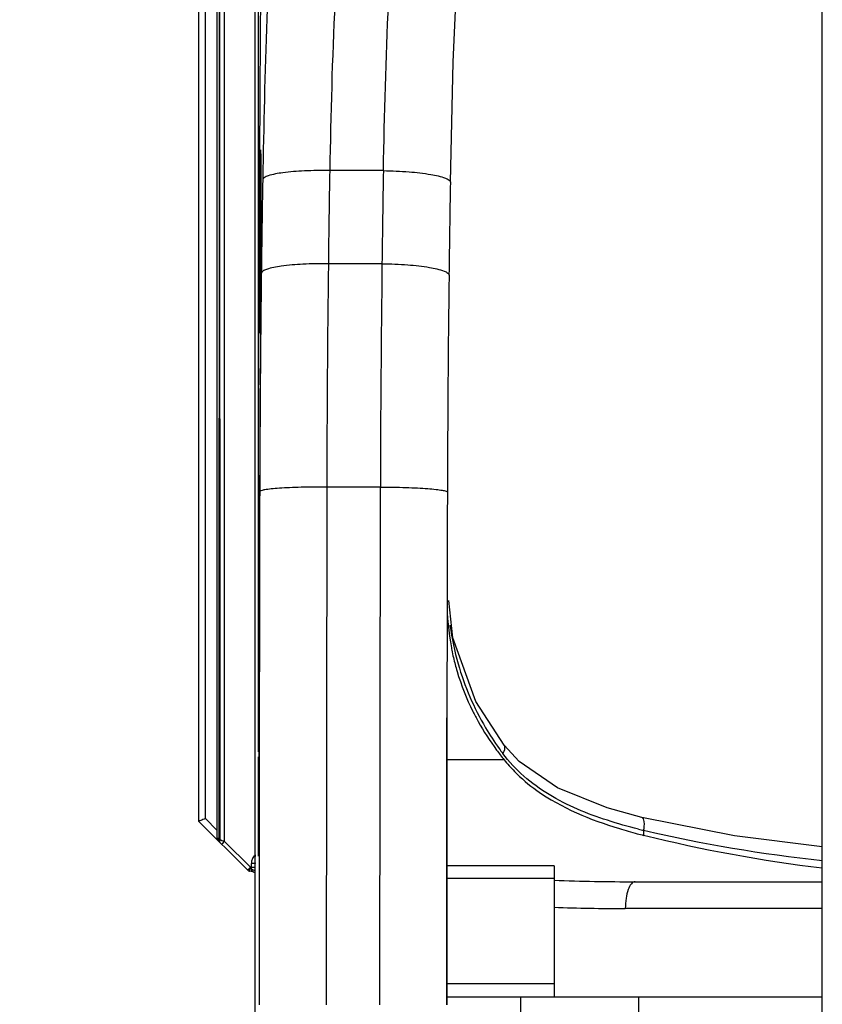
# Model space of a CAD drawing. Units: millimetres. Extents: x 6 to 2529, y -3 to 1779.
# Drawn here: x 1327 to 1387, y 933 to 1006 of the extents above; entities that cross this region are included whole.
import ezdxf

# ---------------------------------------------------------------- set-up
doc = ezdxf.new("R2010")
doc.units = ezdxf.units.MM
doc.header["$PDSIZE"] = -5
doc.styles.get("Standard").update_dxf_attribs({"font": 'arial.ttf', "height": 10})
doc.dimstyles.new('ISO-25', dxfattribs={"dimtxt": 10, "dimasz": 10, "dimexe": 1.25, "dimexo": 0.625, "dimtad": 1, "dimtih": 1, "dimtoh": 1, "dimdec": 0, "dimdsep": 46, "dimtxsty": 'Standard', "dimcen": 2.5, "dimclrd": 3, "dimclre": 3, "dimadec": 0, "dimazin": 0, "dimtfac": 1, "dimtmove": 0, "dimatfit": 3, "dimfxl": 1, "dimarcsym": 0})

# ---------------------------------------------------------------- blocks, each defined once
blk = doc.blocks.new('*D157')
at = {"color": 3, "lineweight": -2}
for p, q in [((1385.296, 1182.463), (1256.996, 1182.463)), ((1258.246, 1172.463), (1258.246, 986.589)), ((1258.246, 692.454), (1258.246, 972.529)), ((1384.996, 682.454), (1256.996, 682.454))]:
    blk.add_line(p, q, dxfattribs=at)
at = {"color": 3}
for points in [[(1259.913, 1172.463), (1256.579, 1172.463), (1258.246, 1182.463)], [(1256.579, 692.454), (1259.913, 692.454), (1258.246, 682.454)]]:
    blk.add_solid(points, dxfattribs=at)
at = {"layer": 'Defpoints', "color": 0}
for p in [(1385.921, 1182.463), (1258.246, 682.454), (1385.621, 682.454)]:
    blk.add_point(p, dxfattribs=at)
at = {"color": 0, "insert": (1258.246, 979.559), "char_height": 10, "attachment_point": 5}
blk.add_mtext('500 [19.69]', dxfattribs=at)

msp = doc.modelspace()

# ---------------------------------------------------------------- linework, layer by layer
at = {"color": 0, "linetype": 'Continuous'}
for p, q in [((1386.921, 724.732), (1386.921, 1137.271)), ((1344.621, 772.649), (1344.621, 1092.276)), ((1340.421, 946.163), (1340.421, 1087.576)), ((1340.903, 946.37), (1340.903, 1084.076)), ((1341.765, 1069.482), (1341.765, 944.939)), ((1341.954, 1067.514), (1341.911, 944.884)), ((1341.992, 944.804), (1341.954, 1067.514)), ((1342.327, 944.67), (1342.328, 1067.514)), ((1344.84, 1013.462), (1344.841, 995.973)), ((1344.966, 995.988), (1344.971, 997.329)), ((1344.841, 995.973), (1344.841, 995.343)), ((1344.963, 995.103), (1344.966, 995.988)), ((1344.841, 995.343), (1344.841, 995.082)), ((1344.841, 995.082), (1344.841, 987.077)), ((1354.178, 994.74), (1350.174, 994.74)), ((1345.026, 988.77), (1345.016, 986.981)), ((1354.075, 987.79), (1350.073, 987.789)), ((1344.841, 987.077), (1344.841, 985.714)), ((1344.944, 987.084), (1344.945, 987.702)), ((1344.945, 985.063), (1344.947, 986.277)), ((1345.016, 986.981), (1344.999, 984.031)), ((1345.014, 986.659), (1345.002, 984.589)), ((1344.841, 985.714), (1344.841, 984.031)), ((1344.943, 983.84), (1344.945, 985.063)), ((1344.938, 982.959), (1344.94, 984.061)), ((1345.002, 984.589), (1344.999, 984.034)), ((1344.841, 984.031), (1344.841, 982.925)), ((1344.941, 982.614), (1344.943, 983.84)), ((1344.999, 984.034), (1344.992, 982.927)), ((1344.999, 984.034), (1344.999, 984.031)), ((1345.039, 983.936), (1345.029, 982.909)), ((1344.841, 982.925), (1344.841, 982.774)), ((1344.841, 982.774), (1344.841, 980.576)), ((1345.012, 982.925), (1345.011, 982.925)), ((1344.841, 980.576), (1344.841, 979.892)), ((1344.983, 980.526), (1344.98, 979.892)), ((1344.841, 979.892), (1344.841, 976.988)), ((1344.841, 976.988), (1344.841, 970.776)), ((1344.949, 971.72), (1344.947, 970.784)), ((1344.95, 971.879), (1344.949, 971.72)), ((1344.956, 972.015), (1344.952, 970.776)), ((1344.953, 971.263), (1344.956, 972.016)), ((1344.951, 970.776), (1344.953, 971.263)), ((1349.952, 971.123), (1349.921, 932.463)), ((1353.952, 971.124), (1349.952, 971.123)), ((1353.921, 932.463), (1353.952, 971.124)), ((1344.841, 970.776), (1344.841, 966.875)), ((1344.947, 970.784), (1344.943, 969.242)), ((1344.943, 969.242), (1344.941, 968.574)), ((1344.941, 968.574), (1344.937, 966.88)), ((1344.841, 966.875), (1344.841, 962.521)), ((1344.841, 962.521), (1344.841, 960.886)), ((1359.36, 959.855), (1359.067, 962.656)), ((1344.841, 960.886), (1344.841, 960.565)), ((1344.841, 960.565), (1344.841, 959.708)), ((1361.079, 955.108), (1359.36, 959.855)), ((1344.841, 959.708), (1344.841, 951.809)), ((1363.198, 951.847), (1361.079, 955.108)), ((1358.922, 952.459), (1358.923, 953.895)), ((1358.923, 953.643), (1358.922, 952.412)), ((1358.922, 951.004), (1358.922, 952.459)), ((1344.841, 951.809), (1344.841, 951.361)), ((1344.921, 951.809), (1344.921, 951.555)), ((1344.922, 951.888), (1344.922, 951.809)), ((1358.922, 952.412), (1358.922, 949.338)), ((1364.307, 950.647), (1363.196, 951.851)), ((1344.841, 950.985), (1344.841, 943.578)), ((1344.921, 951.327), (1344.922, 951.555)), ((1344.921, 951.555), (1344.921, 951.199)), ((1344.922, 951.555), (1344.921, 951.327)), ((1344.921, 951.052), (1344.921, 951.327)), ((1344.921, 951.327), (1344.921, 950.985)), ((1344.921, 951.052), (1344.921, 950.985)), ((1344.921, 950.85), (1344.921, 951.052)), ((1344.921, 950.985), (1344.921, 949.805)), ((1358.921, 951.004), (1358.921, 951.198)), ((1358.921, 948.755), (1358.921, 951.004)), ((1358.922, 948.104), (1358.922, 951.004)), ((1363.183, 950.764), (1358.921, 950.764)), ((1358.922, 949.338), (1358.922, 947.188)), ((1358.921, 945.393), (1358.922, 948.104)), ((1358.922, 947.188), (1358.921, 944.833)), ((1340.421, 946.163), (1344.059, 942.524)), ((1341.765, 945.508), (1340.903, 946.37)), ((1373.46, 946.46), (1373.459, 946.461)), ((1380.378, 945.076), (1373.46, 946.46)), ((1358.921, 945.096), (1358.921, 945.393)), ((1358.921, 934.032), (1358.921, 945.096)), ((1373.595, 945.488), (1373.595, 945.125)), ((1341.765, 944.942), (1341.774, 944.871)), ((1341.774, 944.871), (1341.853, 944.731)), ((1341.911, 944.884), (1341.992, 944.804)), ((1341.992, 944.804), (1342.137, 944.746)), ((1342.137, 944.746), (1342.227, 944.709)), ((1342.227, 944.709), (1342.327, 944.669)), ((1342.327, 944.67), (1344.26, 942.737)), ((1358.921, 944.833), (1358.921, 934.032)), ((1386.921, 944.27), (1380.378, 945.076)), ((1344.92, 944.325), (1344.92, 940.897)), ((1344.331, 942.721), (1344.331, 943.025)), ((1344.621, 943.025), (1344.331, 943.025)), ((1344.525, 942.373), (1344.206, 942.444)), ((1344.331, 942.721), (1344.26, 942.737)), ((1344.621, 942.721), (1344.331, 942.721)), ((1358.921, 932.463), (1358.92, 942.304)), ((1366.921, 942.852), (1358.921, 942.852)), ((1366.921, 942.852), (1366.921, 933.063)), ((1366.921, 941.906), (1358.921, 941.906)), ((1372.96, 941.663), (1386.921, 941.663)), ((1344.92, 940.897), (1344.921, 932.463)), ((1386.921, 939.663), (1372.226, 939.663)), ((1358.921, 934.063), (1366.921, 934.063)), ((1358.921, 934.032), (1358.921, 933.063)), ((1358.921, 933.063), (1358.921, 934.032)), ((1358.921, 933.063), (1386.921, 933.063)), ((1358.921, 933.063), (1358.921, 932.463)), ((1358.921, 932.463), (1358.921, 933.063)), ((1364.429, 931.863), (1364.429, 933.063)), ((1373.228, 931.863), (1373.228, 933.063))]:
    msp.add_line(p, q, dxfattribs=at)
for points in [[(1359.177, 993.878), (1359.387, 1002.832), (1359.799, 1012.179)], [(1345.024, 995.973), (1345.024, 995.993), (1345.026, 995.906)], [(1345.026, 995.906), (1345.028, 995.772), (1345.03, 995.594), (1345.032, 995.369), (1345.035, 995.096), (1345.036, 994.774), (1345.038, 994.403), (1345.039, 993.982), (1345.039, 993.511), (1345.039, 992.987), (1345.039, 992.412)], [(1345.039, 992.412), (1345.038, 991.784), (1345.036, 991.106), (1345.033, 990.376), (1345.03, 989.597), (1345.026, 988.77)], [(1373.459, 946.461), (1370.863, 947.172), (1367.169, 948.669), (1364.307, 950.647)], [(1344.621, 943.667), (1344.611, 943.571), (1344.61, 943.546)], [(1344.621, 943.076), (1344.618, 943.05), (1344.617, 943.026)], [(1344.521, 942.374), (1344.543, 942.368), (1344.619, 942.332)]]:
    msp.add_lwpolyline(points, dxfattribs=at)
for centre, radius, start, end in [((1814.527, 990.545), 469.562, 179.44645, 179.6021), ((1349.187, 995.072), 4.2, 179.86961, 184.24311), ((2776.245, 970.508), 1426.276, 179.026507, 179.30578), ((2750.868, 970.637), 1396.899, 179.011333, 179.296434), ((3436.314, 982.131), 2091.371, 179.680147, 179.886412), ((2753.761, 969.964), 1408.791, 179.019813, 179.303999), ((2770.966, 969.667), 1411.998, 179.018017, 179.299033), ((3230.392, 965.741), 1880.448, 179.328219, 179.836021), ((3393.947, 964.411), 2040.006, 179.343365, 179.81145), ((3297.3, 964.196), 1938.359, 179.327652, 179.80657), ((1325.425, 982.667), 19.59, 0.21548, 0.38896), ((1038.522, 983.44), 306.496, 359.62468, 359.76837), ((3681.8, 963.065), 2336.862, 179.615495, 179.78054), ((3493.011, 963.492), 2148.071, 179.593123, 179.77265), ((6489.127, 954.354), 5144.202, 179.817086, 179.933566), ((5722.057, 955.76), 4377.131, 179.803445, 179.940342), ((7373.23, 951.607), 6014.309, 179.8177263, 180.0057425), ((1380.309, 963.757), 21.368, 187.9521, 195.85647), ((1376.978, 962.469), 18.042, 190.69446, 191.24007), ((1376.809, 962.434), 17.869, 191.23809, 193.0771), ((1379.216, 963.459), 20.235, 195.89089, 210.60068), ((1380.179, 964.029), 21.354, 210.60058, 215.59528), ((1380.49, 964.585), 22.148, 216.23384, 218.61196), ((1380.871, 964.512), 22.198, 215.57121, 216.7525), ((1372.056, 957.853), 11.357, 218.62274, 224.45247), ((1382.883, 982.102), 38.125, 253.06951, 255.16333), ((1384.196, 986.98), 43.177, 255.13608, 255.78591), ((1383.769, 987.57), 43.295, 255.88458, 256.40793), ((1345.132, 943.025), 0.801, 171.90405, 179.99324), ((1345.136, 943.023), 0.805, 153.43172, 171.83753), ((1344.271, 942.737), 0.3, 225, 257.47119), ((1352.434, 934.572), 11.553, 135.03021, 135.43741), ((1351.723, 941.075), 7.645, 167.44843, 168.55662), ((1334.019, 940.635), 10.521, 10.93794, 11.43575), ((1336.547, 941.118), 7.947, 10.42118, 10.9808), ((1372.953, 1108.207), 166.545, 267.92136, 270.00221), ((1372.222, 1092.373), 152.711, 268.01046, 270.00163)]:
    msp.add_arc(centre, radius, start, end, dxfattribs=at)
for points, knots in [([(1351.628, 1019.485), (1351.325, 1017.495), (1350.9, 1013.43), (1350.411, 1005.177), (1350.253, 998.923), (1350.175, 994.74)], [0, 0, 0, 0, 0.24348, 0.493896, 1, 1, 1, 1]), ([(1354.178, 994.74), (1354.257, 998.921), (1354.419, 1005.173), (1354.902, 1013.424), (1355.302, 1017.491), (1355.573, 1019.485)], [0, 0, 0, 0, 0.506001, 0.75644, 1, 1, 1, 1]), ([(1346.244, 1017.801), (1345.843, 1013.9), (1345.432, 1005.981), (1345.245, 998.063), (1345.176, 994.064)], [0, 0, 0, 0, 0.495061, 1, 1, 1, 1]), ([(1344.971, 997.329), (1344.977, 998.698), (1345.003, 1004.075), (1345.045, 1009.453), (1345.117, 1013.462)], [0, 0, 0, 0, 0.254402, 1, 1, 1, 1]), ([(1344.987, 995.082), (1344.989, 995.32), (1345.001, 995.728), (1344.991, 996.057), (1345.022, 996.39), (1345.022, 996.141), (1345.024, 996.064)], [0, 0, 0, 0, 0.495743, 0.777964, 0.840097, 1, 1, 1, 1]), ([(1345.024, 996.064), (1345.026, 995.987), (1345.033, 995.533), (1345.036, 995.079), (1345.037, 994.702)], [0, 0, 0, 0, 0.168389, 1, 1, 1, 1]), ([(1344.945, 987.702), (1344.946, 988.323), (1344.951, 990.79), (1344.957, 993.257), (1344.963, 995.103)], [0, 0, 0, 0, 0.251757, 1, 1, 1, 1]), ([(1345.037, 994.702), (1345.039, 994.213), (1345.043, 991.532), (1345.027, 988.851), (1345.014, 986.659)], [0, 0, 0, 0, 0.182426, 1, 1, 1, 1]), ([(1350.174, 994.741), (1349.544, 994.752), (1348.373, 994.738), (1346.843, 994.622), (1345.823, 994.444), (1345.326, 994.257), (1345.184, 994.125), (1345.176, 994.064)], [0, 0, 0, 0, 0.368499, 0.683268, 0.900283, 0.963876, 1, 1, 1, 1]), ([(1354.178, 994.739), (1354.817, 994.728), (1356.003, 994.673), (1357.545, 994.504), (1358.562, 994.285), (1359.05, 994.082), (1359.178, 993.938), (1359.177, 993.878)], [0, 0, 0, 0, 0.371216, 0.68757, 0.903418, 0.965361, 1, 1, 1, 1]), ([(1350.073, 987.79), (1349.44, 987.798), (1348.263, 987.777), (1346.728, 987.653), (1345.709, 987.466), (1345.215, 987.275), (1345.078, 987.138), (1345.074, 987.077)], [0, 0, 0, 0, 0.36965, 0.684959, 0.901416, 0.964347, 1, 1, 1, 1]), ([(1354.075, 987.789), (1354.717, 987.781), (1355.908, 987.731), (1357.455, 987.569), (1358.47, 987.35), (1358.957, 987.148), (1359.078, 987), (1359.074, 986.941)], [0, 0, 0, 0, 0.372656, 0.689598, 0.904699, 0.965844, 1, 1, 1, 1]), ([(1345.015, 982.8), (1345.015, 982.831), (1345.001, 982.859), (1345.023, 982.925), (1345.012, 982.925)], [0, 0, 0, 0, 0.746888, 1, 1, 1, 1]), ([(1345.015, 982.201), (1345.015, 982.256), (1345.016, 982.436), (1345.016, 982.616), (1345.016, 982.741)], [0, 0, 0, 0, 0.304984, 1, 1, 1, 1]), ([(1345.004, 980.535), (1345.005, 980.612), (1345.007, 980.912), (1345.009, 981.211), (1345.011, 981.433)], [0, 0, 0, 0, 0.258044, 1, 1, 1, 1]), ([(1344.981, 979.892), (1344.978, 979.218), (1344.966, 976.547), (1344.956, 973.876), (1344.95, 971.879)], [0, 0, 0, 0, 0.252345, 1, 1, 1, 1]), ([(1349.952, 971.123), (1349.314, 971.125), (1348.388, 971.116), (1347.212, 971.076), (1346.461, 971.035), (1345.855, 970.986), (1345.377, 970.927), (1345.127, 970.873), (1344.952, 970.816), (1344.952, 970.776)], [0, 0, 0, 0, 0.379422, 0.550918, 0.701408, 0.825294, 0.917879, 0.976076, 1, 1, 1, 1]), ([(1353.952, 971.124), (1354.59, 971.122), (1355.518, 971.106), (1356.696, 971.057), (1357.448, 971.01), (1358.053, 970.957), (1358.531, 970.894), (1358.779, 970.84), (1358.953, 970.779), (1358.952, 970.74)], [0, 0, 0, 0, 0.379925, 0.551605, 0.702191, 0.826058, 0.918494, 0.97641, 1, 1, 1, 1]), ([(1344.937, 966.88), (1344.936, 966.291), (1344.931, 963.958), (1344.928, 961.625), (1344.926, 959.88)], [0, 0, 0, 0, 0.25225, 1, 1, 1, 1]), ([(1359.403, 958.391), (1359.483, 958.047), (1359.847, 956.668), (1360.377, 955.333), (1360.857, 954.373)], [0, 0, 0, 0, 0.247867, 1, 1, 1, 1]), ([(1344.923, 956.897), (1344.923, 956.47), (1344.922, 954.774), (1344.921, 953.078), (1344.921, 951.809)], [0, 0, 0, 0, 0.251759, 1, 1, 1, 1]), ([(1360.857, 954.373), (1360.982, 954.124), (1361.51, 953.128), (1362.124, 952.178), (1362.625, 951.494)], [0, 0, 0, 0, 0.247547, 1, 1, 1, 1]), ([(1363.085, 951.23), (1363.124, 951.287), (1363.233, 951.463), (1363.287, 951.732), (1363.198, 951.847)], [0, 0, 0, 0, 0.32412, 1, 1, 1, 1]), ([(1370.888, 946.247), (1369.38, 946.737), (1366.463, 947.92), (1364.004, 949.997), (1363.085, 951.23)], [0, 0, 0, 0, 0.507739, 1, 1, 1, 1]), ([(1363.949, 949.899), (1364.462, 949.376), (1366.769, 947.44), (1369.618, 946.289), (1371.781, 945.629)], [0, 0, 0, 0, 0.244719, 1, 1, 1, 1]), ([(1340.903, 946.37), (1340.843, 946.345), (1340.681, 946.278), (1340.521, 946.208), (1340.421, 946.163)], [0, 0, 0, 0, 0.37244, 1, 1, 1, 1]), ([(1373.595, 945.488), (1373.639, 945.704), (1373.687, 946.003), (1373.576, 946.434), (1373.459, 946.46)], [0, 0, 0, 0, 0.649209, 1, 1, 1, 1]), ([(1341.765, 944.942), (1341.763, 944.939), (1341.786, 944.937), (1341.805, 944.922), (1341.856, 944.908), (1341.891, 944.893), (1341.911, 944.884)], [0, 0, 0, 0, 0.067808, 0.265101, 0.581301, 1, 1, 1, 1]), ([(1341.911, 944.884), (1341.904, 944.871), (1341.883, 944.821), (1341.873, 944.765), (1341.882, 944.727)], [0, 0, 0, 0, 0.285352, 1, 1, 1, 1]), ([(1341.992, 944.804), (1341.985, 944.79), (1341.964, 944.741), (1341.954, 944.684), (1341.963, 944.646)], [0, 0, 0, 0, 0.285352, 1, 1, 1, 1]), ([(1342.131, 944.464), (1342.13, 944.462), (1342.129, 944.461), (1342.126, 944.458), (1342.126, 944.457)], [0, 0, 0, 0, 0.734091, 1, 1, 1, 1]), ([(1342.189, 944.527), (1342.185, 944.523), (1342.171, 944.508), (1342.157, 944.494), (1342.148, 944.483)], [0, 0, 0, 0, 0.291051, 1, 1, 1, 1]), ([(1342.328, 944.669), (1342.315, 944.656), (1342.268, 944.609), (1342.222, 944.562), (1342.189, 944.527)], [0, 0, 0, 0, 0.272884, 1, 1, 1, 1]), ([(1344.067, 942.535), (1344.064, 942.533), (1344.063, 942.53), (1344.058, 942.525), (1344.059, 942.524)], [0, 0, 0, 0, 0.739718, 1, 1, 1, 1]), ([(1344.097, 942.569), (1344.094, 942.565), (1344.083, 942.554), (1344.073, 942.543), (1344.067, 942.535)], [0, 0, 0, 0, 0.312009, 1, 1, 1, 1]), ([(1344.203, 942.678), (1344.192, 942.668), (1344.157, 942.632), (1344.122, 942.595), (1344.097, 942.569)], [0, 0, 0, 0, 0.289452, 1, 1, 1, 1]), ([(1344.206, 942.444), (1344.202, 942.445), (1344.209, 942.465), (1344.208, 942.488), (1344.22, 942.537), (1344.226, 942.572), (1344.23, 942.592)], [0, 0, 0, 0, 0.070606, 0.269912, 0.586858, 1, 1, 1, 1]), ([(1344.521, 942.374), (1344.512, 942.376), (1344.49, 942.394), (1344.435, 942.43), (1344.394, 942.476), (1344.377, 942.513)], [0, 0, 0, 0, 0.141648, 0.400174, 1, 1, 1, 1]), ([(1344.621, 942.403), (1344.621, 942.416), (1344.604, 942.477), (1344.541, 942.511), (1344.495, 942.528)], [0, 0, 0, 0, 0.200808, 1, 1, 1, 1]), ([(1372.96, 941.663), (1372.853, 941.663), (1372.604, 941.482), (1372.406, 941.028), (1372.257, 940.398), (1372.226, 939.918), (1372.226, 939.663)], [0, 0, 0, 0, 0.141949, 0.361817, 0.658821, 1, 1, 1, 1])]:
    msp.add_open_spline(points, degree=3, knots=knots, dxfattribs=at)
for points in [[(1344.94, 984.061), (1344.941, 985.069), (1344.942, 986.077), (1344.944, 987.084)], [(1345.074, 987.077), (1345.061, 986.03), (1345.049, 984.983), (1345.039, 983.936)], [(1345.029, 982.909), (1345.021, 982.148), (1345.014, 981.388), (1345.008, 980.627)], [(1344.991, 978.747), (1344.995, 979.343), (1344.999, 979.939), (1345.004, 980.535)], [(1345.008, 980.627), (1345.003, 980), (1344.998, 979.373), (1344.994, 978.746)], [(1358.925, 962.641), (1358.926, 961.463), (1359.031, 960.279), (1359.25, 959.121)], [(1344.922, 951.555), (1344.923, 954.476), (1344.925, 957.397), (1344.928, 960.318)], [(1344.928, 960.317), (1344.925, 957.397), (1344.923, 954.476), (1344.922, 951.555)], [(1344.926, 959.88), (1344.925, 958.886), (1344.924, 957.891), (1344.923, 956.897)], [(1358.921, 932.463), (1358.921, 938.643), (1358.919, 944.823), (1358.921, 951.004)], [(1344.921, 949.805), (1344.92, 947.979), (1344.92, 946.152), (1344.92, 944.325)], [(1358.92, 942.304), (1358.92, 944.454), (1358.92, 946.605), (1358.921, 948.755)], [(1373.211, 945.582), (1372.43, 945.779), (1371.654, 945.998), (1370.888, 946.247)], [(1386.92, 943.225), (1382.441, 943.712), (1377.978, 944.444), (1373.595, 945.488)], [(1386.918, 942.669), (1382.435, 943.216), (1377.972, 944.016), (1373.595, 945.125)], [(1341.882, 944.727), (1341.886, 944.707), (1341.896, 944.687), (1341.911, 944.672)], [(1341.963, 944.646), (1341.967, 944.626), (1341.977, 944.606), (1341.992, 944.591)], [(1342.148, 944.483), (1342.142, 944.477), (1342.136, 944.471), (1342.131, 944.464)], [(1344.416, 943.383), (1344.465, 943.481), (1344.536, 943.57), (1344.62, 943.64)], [(1344.495, 942.528), (1344.453, 942.543), (1344.408, 942.552), (1344.363, 942.555)], [(1344.377, 942.513), (1344.371, 942.526), (1344.366, 942.54), (1344.363, 942.555)]]:
    msp.add_open_spline(points, degree=3, dxfattribs=at)

# ---------------------------------------------------------------- dimensions: what is measured, and where the dimension line sits
dim = msp.add_linear_dim(base=(1258.246, 682.454), p1=(1385.921, 1182.463), p2=(1385.621, 682.454), angle=90, dimstyle='ISO-25')
dim.commit()
dim.dimension.update_dxf_attribs({"geometry": '*D157', "text_midpoint": (1258.246, 979.559), "dimtype": 160})

doc.saveas('drawing.dxf')
